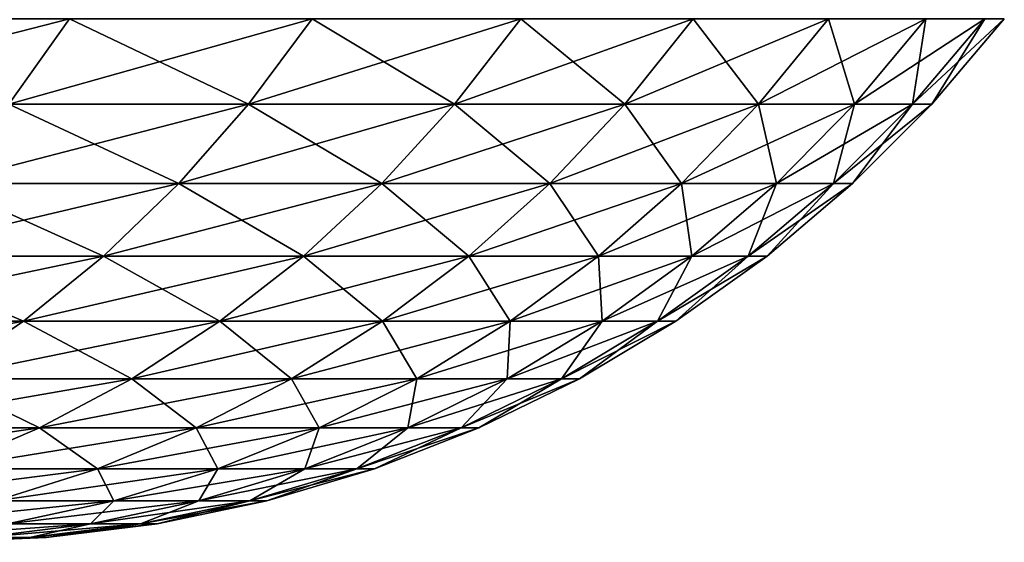
# Model space of a CAD drawing. Extents: x -38.8 to 38.8, y -45.3 to 0.1.
# Drawn here: x 37.1 to 38.4, y -8.3 to -7.6 of the extents above; entities that cross this region are included whole.
import ezdxf

# ---------------------------------------------------------------- set-up
doc = ezdxf.new("R2010")
doc.units = 0
doc.header["$MEASUREMENT"] = 0
doc.layers.add('L1', color=7, linetype='Continuous')

msp = doc.modelspace()

# ---------------------------------------------------------------- linework, layer by layer
at = {"layer": 'L1', "color": 7}
for points in [[(37.09909, -7.719107, -34.9154), (36.73773, -7.719107, -35.42152), (37.17959, -7.605583, -34.96799)], [(37.17959, -7.605583, -34.96799), (36.73773, -7.719107, -35.42152), (36.81361, -7.605583, -35.48058)], [(36.81361, -7.605583, 35.48058), (37.09909, -7.719107, 34.9154), (37.17959, -7.605583, 34.96799)], [(37.41743, -7.719107, -34.38117), (37.09909, -7.719107, -34.9154), (37.50199, -7.605583, -34.42694)], [(37.50199, -7.605583, -34.42694), (37.09909, -7.719107, -34.9154), (37.17959, -7.605583, -34.96799)], [(37.09909, -7.719107, 34.9154), (37.41743, -7.719107, 34.38117), (37.17959, -7.605583, 34.96799)], [(37.17959, -7.605583, 34.96799), (37.41743, -7.719107, 34.38117), (37.50199, -7.605583, 34.42694)], [(37.69056, -7.719107, -33.82248), (37.41743, -7.719107, -34.38117), (37.77861, -7.605583, -33.8611)], [(37.77861, -7.605583, -33.8611), (37.41743, -7.719107, -34.38117), (37.50199, -7.605583, -34.42694)], [(37.41743, -7.719107, 34.38117), (37.69056, -7.719107, 33.82248), (37.50199, -7.605583, 34.42694)], [(37.50199, -7.605583, 34.42694), (37.69056, -7.719107, 33.82248), (37.77861, -7.605583, 33.8611)], [(37.91662, -7.719107, -33.24314), (37.69056, -7.719107, -33.82248), (38.00756, -7.605583, -33.27436)], [(38.00756, -7.605583, -33.27436), (37.69056, -7.719107, -33.82248), (37.77861, -7.605583, -33.8611)], [(37.69056, -7.719107, 33.82248), (37.91662, -7.719107, 33.24314), (37.77861, -7.605583, 33.8611)], [(37.77861, -7.605583, 33.8611), (37.91662, -7.719107, 33.24314), (38.00756, -7.605583, 33.27436)], [(38.09406, -7.719107, -32.64711), (37.91662, -7.719107, -33.24314), (38.18727, -7.605583, -32.67071)], [(38.18727, -7.605583, -32.67071), (37.91662, -7.719107, -33.24314), (38.00756, -7.605583, -33.27436)], [(37.91662, -7.719107, 33.24314), (38.09406, -7.719107, 32.64711), (38.00756, -7.605583, 33.27436)], [(38.00756, -7.605583, 33.27436), (38.09406, -7.719107, 32.64711), (38.18727, -7.605583, 32.67071)], [(38.22168, -7.719107, -32.03846), (38.09406, -7.719107, -32.64711), (38.31652, -7.605583, -32.05429)], [(38.31652, -7.605583, -32.05429), (38.09406, -7.719107, -32.64711), (38.18727, -7.605583, -32.67071)], [(38.09406, -7.719107, 32.64711), (38.22168, -7.719107, 32.03846), (38.18727, -7.605583, 32.67071)], [(38.18727, -7.605583, 32.67071), (38.22168, -7.719107, 32.03846), (38.31652, -7.605583, 32.05429)], [(38.2986, -7.719107, -31.42135), (38.22168, -7.719107, -32.03846), (38.39443, -7.605583, -31.42929)], [(38.39443, -7.605583, -31.42929), (38.22168, -7.719107, -32.03846), (38.31652, -7.605583, -32.05429)], [(38.22168, -7.719107, 32.03846), (38.2986, -7.719107, 31.42135), (38.31652, -7.605583, 32.05429)], [(38.3243, -7.719107, -30.8), (38.2986, -7.719107, -31.42135), (38.42045, -7.605583, -30.8)], [(38.42045, -7.605583, -30.8), (38.2986, -7.719107, -31.42135), (38.39443, -7.605583, -31.42929)], [(38.31652, -7.605583, 32.05429), (38.2986, -7.719107, 31.42135), (38.39443, -7.605583, 31.42929)], [(38.2986, -7.719107, 31.42135), (38.3243, -7.719107, 30.8), (38.39443, -7.605583, 31.42929)], [(38.3243, -7.719107, 30.8), (38.3243, -7.719107, -30.8), (38.42045, -7.605583, -30.8)], [(38.3243, -7.719107, 30.8), (38.42045, -7.605583, -30.8), (38.42045, -7.605583, 30.8)], [(38.39443, -7.605583, 31.42929), (38.3243, -7.719107, 30.8), (38.42045, -7.605583, 30.8)], [(37.32491, -7.824303, -34.33111), (37.01103, -7.824303, -34.85787), (37.41743, -7.719107, -34.38117)], [(37.41743, -7.719107, -34.38117), (37.01103, -7.824303, -34.85787), (37.09909, -7.719107, -34.9154)], [(37.01103, -7.824303, 34.85787), (37.32491, -7.824303, 34.33111), (37.09909, -7.719107, 34.9154)], [(37.09909, -7.719107, 34.9154), (37.32491, -7.824303, 34.33111), (37.41743, -7.719107, 34.38117)], [(37.59422, -7.824303, -33.78022), (37.32491, -7.824303, -34.33111), (37.69056, -7.719107, -33.82248)], [(37.69056, -7.719107, -33.82248), (37.32491, -7.824303, -34.33111), (37.41743, -7.719107, -34.38117)], [(37.32491, -7.824303, 34.33111), (37.59422, -7.824303, 33.78022), (37.41743, -7.719107, 34.38117)], [(37.41743, -7.719107, 34.38117), (37.59422, -7.824303, 33.78022), (37.69056, -7.719107, 33.82248)], [(37.81712, -7.824303, -33.20898), (37.59422, -7.824303, -33.78022), (37.91662, -7.719107, -33.24314)], [(37.91662, -7.719107, -33.24314), (37.59422, -7.824303, -33.78022), (37.69056, -7.719107, -33.82248)], [(37.59422, -7.824303, 33.78022), (37.81712, -7.824303, 33.20898), (37.69056, -7.719107, 33.82248)], [(37.69056, -7.719107, 33.82248), (37.81712, -7.824303, 33.20898), (37.91662, -7.719107, 33.24314)], [(37.99208, -7.824303, -32.62128), (37.81712, -7.824303, -33.20898), (38.09406, -7.719107, -32.64711)], [(38.09406, -7.719107, -32.64711), (37.81712, -7.824303, -33.20898), (37.91662, -7.719107, -33.24314)], [(37.81712, -7.824303, 33.20898), (37.99208, -7.824303, 32.62128), (37.91662, -7.719107, 33.24314)], [(37.91662, -7.719107, 33.24314), (37.99208, -7.824303, 32.62128), (38.09406, -7.719107, 32.64711)], [(38.11792, -7.824303, -32.02115), (37.99208, -7.824303, -32.62128), (38.22168, -7.719107, -32.03846)], [(38.22168, -7.719107, -32.03846), (37.99208, -7.824303, -32.62128), (38.09406, -7.719107, -32.64711)], [(37.99208, -7.824303, 32.62128), (38.11792, -7.824303, 32.02115), (38.09406, -7.719107, 32.64711)], [(38.09406, -7.719107, 32.64711), (38.11792, -7.824303, 32.02115), (38.22168, -7.719107, 32.03846)], [(38.19377, -7.824303, -31.41266), (38.11792, -7.824303, -32.02115), (38.2986, -7.719107, -31.42135)], [(38.2986, -7.719107, -31.42135), (38.11792, -7.824303, -32.02115), (38.22168, -7.719107, -32.03846)], [(38.11792, -7.824303, 32.02115), (38.19377, -7.824303, 31.41266), (38.22168, -7.719107, 32.03846)], [(38.21911, -7.824303, -30.8), (38.19377, -7.824303, -31.41266), (38.3243, -7.719107, -30.8)], [(38.3243, -7.719107, -30.8), (38.19377, -7.824303, -31.41266), (38.2986, -7.719107, -31.42135)], [(38.22168, -7.719107, 32.03846), (38.19377, -7.824303, 31.41266), (38.2986, -7.719107, 31.42135)], [(38.19377, -7.824303, 31.41266), (38.21911, -7.824303, 30.8), (38.2986, -7.719107, 31.42135)], [(38.21911, -7.824303, 30.8), (38.21911, -7.824303, -30.8), (38.3243, -7.719107, -30.8)], [(38.21911, -7.824303, 30.8), (38.3243, -7.719107, -30.8), (38.3243, -7.719107, 30.8)], [(38.2986, -7.719107, 31.42135), (38.21911, -7.824303, 30.8), (38.3243, -7.719107, 30.8)], [(37.22507, -7.920453, -34.27707), (36.91599, -7.920453, -34.79578), (37.32491, -7.824303, -34.33111)], [(37.32491, -7.824303, -34.33111), (36.91599, -7.920453, -34.79578), (37.01103, -7.824303, -34.85787)], [(36.91599, -7.920453, 34.79578), (37.22507, -7.920453, 34.27707), (37.01103, -7.824303, 34.85787)], [(37.01103, -7.824303, 34.85787), (37.22507, -7.920453, 34.27707), (37.32491, -7.824303, 34.33111)], [(37.49026, -7.920453, -33.73462), (37.22507, -7.920453, -34.27707), (37.59422, -7.824303, -33.78022)], [(37.59422, -7.824303, -33.78022), (37.22507, -7.920453, -34.27707), (37.32491, -7.824303, -34.33111)], [(37.22507, -7.920453, 34.27707), (37.49026, -7.920453, 33.73462), (37.32491, -7.824303, 34.33111)], [(37.32491, -7.824303, 34.33111), (37.49026, -7.920453, 33.73462), (37.59422, -7.824303, 33.78022)], [(37.70975, -7.920453, -33.17212), (37.49026, -7.920453, -33.73462), (37.81712, -7.824303, -33.20898)], [(37.81712, -7.824303, -33.20898), (37.49026, -7.920453, -33.73462), (37.59422, -7.824303, -33.78022)], [(37.49026, -7.920453, 33.73462), (37.70975, -7.920453, 33.17212), (37.59422, -7.824303, 33.78022)], [(37.59422, -7.824303, 33.78022), (37.70975, -7.920453, 33.17212), (37.81712, -7.824303, 33.20898)], [(37.88203, -7.920453, -32.59341), (37.70975, -7.920453, -33.17212), (37.99208, -7.824303, -32.62128)], [(37.99208, -7.824303, -32.62128), (37.70975, -7.920453, -33.17212), (37.81712, -7.824303, -33.20898)], [(37.70975, -7.920453, 33.17212), (37.88203, -7.920453, 32.59341), (37.81712, -7.824303, 33.20898)], [(37.81712, -7.824303, 33.20898), (37.88203, -7.920453, 32.59341), (37.99208, -7.824303, 32.62128)], [(38.00594, -7.920453, -32.00246), (37.88203, -7.920453, -32.59341), (38.11792, -7.824303, -32.02115)], [(38.11792, -7.824303, -32.02115), (37.88203, -7.920453, -32.59341), (37.99208, -7.824303, -32.62128)], [(37.88203, -7.920453, 32.59341), (38.00594, -7.920453, 32.00246), (37.99208, -7.824303, 32.62128)], [(37.99208, -7.824303, 32.62128), (38.00594, -7.920453, 32.00246), (38.11792, -7.824303, 32.02115)], [(38.08063, -7.920453, -31.40329), (38.00594, -7.920453, -32.00246), (38.19377, -7.824303, -31.41266)], [(38.19377, -7.824303, -31.41266), (38.00594, -7.920453, -32.00246), (38.11792, -7.824303, -32.02115)], [(38.00594, -7.920453, 32.00246), (38.08063, -7.920453, 31.40329), (38.11792, -7.824303, 32.02115)], [(38.10558, -7.920453, -30.8), (38.08063, -7.920453, -31.40329), (38.21911, -7.824303, -30.8)], [(38.21911, -7.824303, -30.8), (38.08063, -7.920453, -31.40329), (38.19377, -7.824303, -31.41266)], [(38.11792, -7.824303, 32.02115), (38.08063, -7.920453, 31.40329), (38.19377, -7.824303, 31.41266)], [(38.08063, -7.920453, 31.40329), (38.10558, -7.920453, 30.8), (38.19377, -7.824303, 31.41266)], [(38.10558, -7.920453, 30.8), (38.10558, -7.920453, -30.8), (38.21911, -7.824303, -30.8)], [(38.10558, -7.920453, 30.8), (38.21911, -7.824303, -30.8), (38.21911, -7.824303, 30.8)], [(38.19377, -7.824303, 31.41266), (38.10558, -7.920453, 30.8), (38.21911, -7.824303, 30.8)], [(37.11858, -8.0069, -34.21945), (36.81463, -8.0069, -34.72955), (37.22507, -7.920453, -34.27707)], [(37.22507, -7.920453, -34.27707), (36.81463, -8.0069, -34.72955), (36.91599, -7.920453, -34.79578)], [(36.81463, -8.0069, 34.72955), (37.11858, -8.0069, 34.21945), (36.91599, -7.920453, 34.79578)], [(36.91599, -7.920453, 34.79578), (37.11858, -8.0069, 34.21945), (37.22507, -7.920453, 34.27707)], [(37.37938, -8.0069, -33.68598), (37.11858, -8.0069, -34.21945), (37.49026, -7.920453, -33.73462)], [(37.49026, -7.920453, -33.73462), (37.11858, -8.0069, -34.21945), (37.22507, -7.920453, -34.27707)], [(37.11858, -8.0069, 34.21945), (37.37938, -8.0069, 33.68598), (37.22507, -7.920453, 34.27707)], [(37.22507, -7.920453, 34.27707), (37.37938, -8.0069, 33.68598), (37.49026, -7.920453, 33.73462)], [(37.59523, -8.0069, -33.13281), (37.37938, -8.0069, -33.68598), (37.70975, -7.920453, -33.17212)], [(37.70975, -7.920453, -33.17212), (37.37938, -8.0069, -33.68598), (37.49026, -7.920453, -33.73462)], [(37.37938, -8.0069, 33.68598), (37.59523, -8.0069, 33.13281), (37.49026, -7.920453, 33.73462)], [(37.49026, -7.920453, 33.73462), (37.59523, -8.0069, 33.13281), (37.70975, -7.920453, 33.17212)], [(37.76466, -8.0069, -32.56369), (37.59523, -8.0069, -33.13281), (37.88203, -7.920453, -32.59341)], [(37.88203, -7.920453, -32.59341), (37.59523, -8.0069, -33.13281), (37.70975, -7.920453, -33.17212)], [(37.59523, -8.0069, 33.13281), (37.76466, -8.0069, 32.56369), (37.70975, -7.920453, 33.17212)], [(37.70975, -7.920453, 33.17212), (37.76466, -8.0069, 32.56369), (37.88203, -7.920453, 32.59341)], [(37.88652, -8.0069, -31.98253), (37.76466, -8.0069, -32.56369), (38.00594, -7.920453, -32.00246)], [(38.00594, -7.920453, -32.00246), (37.76466, -8.0069, -32.56369), (37.88203, -7.920453, -32.59341)], [(37.76466, -8.0069, 32.56369), (37.88652, -8.0069, 31.98253), (37.88203, -7.920453, 32.59341)], [(37.88203, -7.920453, 32.59341), (37.88652, -8.0069, 31.98253), (38.00594, -7.920453, 32.00246)], [(37.95997, -8.0069, -31.39329), (37.88652, -8.0069, -31.98253), (38.08063, -7.920453, -31.40329)], [(38.08063, -7.920453, -31.40329), (37.88652, -8.0069, -31.98253), (38.00594, -7.920453, -32.00246)], [(37.88652, -8.0069, 31.98253), (37.95997, -8.0069, 31.39329), (38.00594, -7.920453, 32.00246)], [(37.98451, -8.0069, -30.8), (37.95997, -8.0069, -31.39329), (38.10558, -7.920453, -30.8)], [(38.10558, -7.920453, -30.8), (37.95997, -8.0069, -31.39329), (38.08063, -7.920453, -31.40329)], [(38.00594, -7.920453, 32.00246), (37.95997, -8.0069, 31.39329), (38.08063, -7.920453, 31.40329)], [(37.95997, -8.0069, 31.39329), (37.98451, -8.0069, 30.8), (38.08063, -7.920453, 31.40329)], [(37.98451, -8.0069, 30.8), (37.98451, -8.0069, -30.8), (38.10558, -7.920453, -30.8)], [(37.98451, -8.0069, 30.8), (38.10558, -7.920453, -30.8), (38.10558, -7.920453, 30.8)], [(38.08063, -7.920453, 31.40329), (37.98451, -8.0069, 30.8), (38.10558, -7.920453, 30.8)], [(37.00619, -8.083053, -34.15862), (36.70764, -8.083053, -34.65965), (37.11858, -8.0069, -34.21945)], [(37.11858, -8.0069, -34.21945), (36.70764, -8.083053, -34.65965), (36.81463, -8.0069, -34.72955)], [(36.81463, -8.0069, 34.72955), (37.00619, -8.083053, 34.15862), (37.11858, -8.0069, 34.21945)], [(37.26234, -8.083053, -33.63465), (37.00619, -8.083053, -34.15862), (37.37938, -8.0069, -33.68598)], [(37.37938, -8.0069, -33.68598), (37.00619, -8.083053, -34.15862), (37.11858, -8.0069, -34.21945)], [(37.00619, -8.083053, 34.15862), (37.26234, -8.083053, 33.63465), (37.11858, -8.0069, 34.21945)], [(37.11858, -8.0069, 34.21945), (37.26234, -8.083053, 33.63465), (37.37938, -8.0069, 33.68598)], [(37.47435, -8.083053, -33.09131), (37.26234, -8.083053, -33.63465), (37.59523, -8.0069, -33.13281)], [(37.59523, -8.0069, -33.13281), (37.26234, -8.083053, -33.63465), (37.37938, -8.0069, -33.68598)], [(37.26234, -8.083053, 33.63465), (37.47435, -8.083053, 33.09131), (37.37938, -8.0069, 33.68598)], [(37.37938, -8.0069, 33.68598), (37.47435, -8.083053, 33.09131), (37.59523, -8.0069, 33.13281)], [(37.64077, -8.083053, -32.53232), (37.47435, -8.083053, -33.09131), (37.76466, -8.0069, -32.56369)], [(37.76466, -8.0069, -32.56369), (37.47435, -8.083053, -33.09131), (37.59523, -8.0069, -33.13281)], [(37.47435, -8.083053, 33.09131), (37.64077, -8.083053, 32.53232), (37.59523, -8.0069, 33.13281)], [(37.59523, -8.0069, 33.13281), (37.64077, -8.083053, 32.53232), (37.76466, -8.0069, 32.56369)], [(37.76046, -8.083053, -31.9615), (37.64077, -8.083053, -32.53232), (37.88652, -8.0069, -31.98253)], [(37.88652, -8.0069, -31.98253), (37.64077, -8.083053, -32.53232), (37.76466, -8.0069, -32.56369)], [(37.64077, -8.083053, 32.53232), (37.76046, -8.083053, 31.9615), (37.76466, -8.0069, 32.56369)], [(37.8326, -8.083053, -31.38274), (37.76046, -8.083053, -31.9615), (37.95997, -8.0069, -31.39329)], [(37.95997, -8.0069, -31.39329), (37.76046, -8.083053, -31.9615), (37.88652, -8.0069, -31.98253)], [(37.76466, -8.0069, 32.56369), (37.76046, -8.083053, 31.9615), (37.88652, -8.0069, 31.98253)], [(37.76046, -8.083053, 31.9615), (37.8326, -8.083053, 31.38274), (37.88652, -8.0069, 31.98253)], [(37.85671, -8.083053, -30.8), (37.8326, -8.083053, -31.38274), (37.98451, -8.0069, -30.8)], [(37.98451, -8.0069, -30.8), (37.8326, -8.083053, -31.38274), (37.95997, -8.0069, -31.39329)], [(37.88652, -8.0069, 31.98253), (37.8326, -8.083053, 31.38274), (37.95997, -8.0069, 31.39329)], [(37.8326, -8.083053, 31.38274), (37.85671, -8.083053, 30.8), (37.95997, -8.0069, 31.39329)], [(37.85671, -8.083053, 30.8), (37.85671, -8.083053, -30.8), (37.98451, -8.0069, -30.8)], [(37.85671, -8.083053, 30.8), (37.98451, -8.0069, -30.8), (37.98451, -8.0069, 30.8)], [(37.95997, -8.0069, 31.39329), (37.85671, -8.083053, 30.8), (37.98451, -8.0069, 30.8)], [(37.13994, -8.148392, -33.58096), (36.88864, -8.148392, -34.09501), (37.26234, -8.083053, -33.63465)], [(37.26234, -8.083053, -33.63465), (36.88864, -8.148392, -34.09501), (37.00619, -8.083053, -34.15862)], [(36.88864, -8.148392, 34.09501), (37.13994, -8.148392, 33.58096), (37.00619, -8.083053, 34.15862)], [(37.00619, -8.083053, 34.15862), (37.13994, -8.148392, 33.58096), (37.26234, -8.083053, 33.63465)], [(37.34794, -8.148392, -33.04791), (37.13994, -8.148392, -33.58096), (37.47435, -8.083053, -33.09131)], [(37.47435, -8.083053, -33.09131), (37.13994, -8.148392, -33.58096), (37.26234, -8.083053, -33.63465)], [(37.13994, -8.148392, 33.58096), (37.34794, -8.148392, 33.04791), (37.26234, -8.083053, 33.63465)], [(37.26234, -8.083053, 33.63465), (37.34794, -8.148392, 33.04791), (37.47435, -8.083053, 33.09131)], [(37.51121, -8.148392, -32.49951), (37.34794, -8.148392, -33.04791), (37.64077, -8.083053, -32.53232)], [(37.64077, -8.083053, -32.53232), (37.34794, -8.148392, -33.04791), (37.47435, -8.083053, -33.09131)], [(37.34794, -8.148392, 33.04791), (37.51121, -8.148392, 32.49951), (37.47435, -8.083053, 33.09131)], [(37.47435, -8.083053, 33.09131), (37.51121, -8.148392, 32.49951), (37.64077, -8.083053, 32.53232)], [(37.62863, -8.148392, -31.9395), (37.51121, -8.148392, -32.49951), (37.76046, -8.083053, -31.9615)], [(37.76046, -8.083053, -31.9615), (37.51121, -8.148392, -32.49951), (37.64077, -8.083053, -32.53232)], [(37.51121, -8.148392, 32.49951), (37.62863, -8.148392, 31.9395), (37.64077, -8.083053, 32.53232)], [(37.69941, -8.148392, -31.3717), (37.62863, -8.148392, -31.9395), (37.8326, -8.083053, -31.38274)], [(37.8326, -8.083053, -31.38274), (37.62863, -8.148392, -31.9395), (37.76046, -8.083053, -31.9615)], [(37.64077, -8.083053, 32.53232), (37.62863, -8.148392, 31.9395), (37.76046, -8.083053, 31.9615)], [(37.62863, -8.148392, 31.9395), (37.69941, -8.148392, 31.3717), (37.76046, -8.083053, 31.9615)], [(37.72305, -8.148392, -30.8), (37.69941, -8.148392, -31.3717), (37.85671, -8.083053, -30.8)], [(37.85671, -8.083053, -30.8), (37.69941, -8.148392, -31.3717), (37.8326, -8.083053, -31.38274)], [(37.76046, -8.083053, 31.9615), (37.69941, -8.148392, 31.3717), (37.8326, -8.083053, 31.38274)], [(37.69941, -8.148392, 31.3717), (37.72305, -8.148392, 30.8), (37.8326, -8.083053, 31.38274)], [(37.72305, -8.148392, 30.8), (37.72305, -8.148392, -30.8), (37.85671, -8.083053, -30.8)], [(37.72305, -8.148392, 30.8), (37.85671, -8.083053, -30.8), (37.85671, -8.083053, 30.8)], [(37.8326, -8.083053, 31.38274), (37.72305, -8.148392, 30.8), (37.85671, -8.083053, 30.8)], [(37.01303, -8.202471, -33.52528), (36.76675, -8.202471, -34.02904), (37.13994, -8.148392, -33.58096)], [(37.13994, -8.148392, -33.58096), (36.76675, -8.202471, -34.02904), (36.88864, -8.148392, -34.09501)], [(36.88864, -8.148392, 34.09501), (37.01303, -8.202471, 33.52528), (37.13994, -8.148392, 33.58096)], [(37.21686, -8.202471, -33.00291), (37.01303, -8.202471, -33.52528), (37.34794, -8.148392, -33.04791)], [(37.34794, -8.148392, -33.04791), (37.01303, -8.202471, -33.52528), (37.13994, -8.148392, -33.58096)], [(37.01303, -8.202471, 33.52528), (37.21686, -8.202471, 33.00291), (37.13994, -8.148392, 33.58096)], [(37.13994, -8.148392, 33.58096), (37.21686, -8.202471, 33.00291), (37.34794, -8.148392, 33.04791)], [(37.37685, -8.202471, -32.46549), (37.21686, -8.202471, -33.00291), (37.51121, -8.148392, -32.49951)], [(37.51121, -8.148392, -32.49951), (37.21686, -8.202471, -33.00291), (37.34794, -8.148392, -33.04791)], [(37.21686, -8.202471, 33.00291), (37.37685, -8.202471, 32.46549), (37.34794, -8.148392, 33.04791)], [(37.34794, -8.148392, 33.04791), (37.37685, -8.202471, 32.46549), (37.51121, -8.148392, 32.49951)], [(37.49193, -8.202471, -31.91669), (37.37685, -8.202471, -32.46549), (37.62863, -8.148392, -31.9395)], [(37.62863, -8.148392, -31.9395), (37.37685, -8.202471, -32.46549), (37.51121, -8.148392, -32.49951)], [(37.37685, -8.202471, 32.46549), (37.49193, -8.202471, 31.91669), (37.51121, -8.148392, 32.49951)], [(37.56129, -8.202471, -31.36026), (37.49193, -8.202471, -31.91669), (37.69941, -8.148392, -31.3717)], [(37.69941, -8.148392, -31.3717), (37.49193, -8.202471, -31.91669), (37.62863, -8.148392, -31.9395)], [(37.51121, -8.148392, 32.49951), (37.49193, -8.202471, 31.91669), (37.62863, -8.148392, 31.9395)], [(37.49193, -8.202471, 31.91669), (37.56129, -8.202471, 31.36026), (37.62863, -8.148392, 31.9395)], [(37.58446, -8.202471, -30.8), (37.56129, -8.202471, -31.36026), (37.72305, -8.148392, -30.8)], [(37.72305, -8.148392, -30.8), (37.56129, -8.202471, -31.36026), (37.69941, -8.148392, -31.3717)], [(37.62863, -8.148392, 31.9395), (37.56129, -8.202471, 31.36026), (37.69941, -8.148392, 31.3717)], [(37.56129, -8.202471, 31.36026), (37.58446, -8.202471, 30.8), (37.69941, -8.148392, 31.3717)], [(37.58446, -8.202471, 30.8), (37.58446, -8.202471, -30.8), (37.72305, -8.148392, -30.8)], [(37.58446, -8.202471, 30.8), (37.72305, -8.148392, -30.8), (37.72305, -8.148392, 30.8)], [(37.69941, -8.148392, 31.3717), (37.58446, -8.202471, 30.8), (37.72305, -8.148392, 30.8)], [(37.082, -8.244921, -32.95661), (36.88245, -8.244921, -33.46801), (37.21686, -8.202471, -33.00291)], [(37.21686, -8.202471, -33.00291), (36.88245, -8.244921, -33.46801), (37.01303, -8.202471, -33.52528)], [(37.01303, -8.202471, 33.52528), (37.082, -8.244921, 32.95661), (37.21686, -8.202471, 33.00291)], [(37.23864, -8.244921, -32.43048), (37.082, -8.244921, -32.95661), (37.37685, -8.202471, -32.46549)], [(37.37685, -8.202471, -32.46549), (37.082, -8.244921, -32.95661), (37.21686, -8.202471, -33.00291)], [(37.082, -8.244921, 32.95661), (37.23864, -8.244921, 32.43048), (37.21686, -8.202471, 33.00291)], [(37.21686, -8.202471, 33.00291), (37.23864, -8.244921, 32.43048), (37.37685, -8.202471, 32.46549)], [(37.35129, -8.244921, -31.89322), (37.23864, -8.244921, -32.43048), (37.49193, -8.202471, -31.91669)], [(37.49193, -8.202471, -31.91669), (37.23864, -8.244921, -32.43048), (37.37685, -8.202471, -32.46549)], [(37.23864, -8.244921, 32.43048), (37.35129, -8.244921, 31.89322), (37.37685, -8.202471, 32.46549)], [(37.41919, -8.244921, -31.34848), (37.35129, -8.244921, -31.89322), (37.56129, -8.202471, -31.36026)], [(37.56129, -8.202471, -31.36026), (37.35129, -8.244921, -31.89322), (37.49193, -8.202471, -31.91669)], [(37.37685, -8.202471, 32.46549), (37.35129, -8.244921, 31.89322), (37.49193, -8.202471, 31.91669)], [(37.35129, -8.244921, 31.89322), (37.41919, -8.244921, 31.34848), (37.49193, -8.202471, 31.91669)], [(37.44187, -8.244921, -30.8), (37.41919, -8.244921, -31.34848), (37.58446, -8.202471, -30.8)], [(37.58446, -8.202471, -30.8), (37.41919, -8.244921, -31.34848), (37.56129, -8.202471, -31.36026)], [(37.49193, -8.202471, 31.91669), (37.41919, -8.244921, 31.34848), (37.56129, -8.202471, 31.36026)], [(37.41919, -8.244921, 31.34848), (37.44187, -8.244921, 30.8), (37.56129, -8.202471, 31.36026)], [(37.44187, -8.244921, 30.8), (37.44187, -8.244921, -30.8), (37.58446, -8.202471, -30.8)], [(37.44187, -8.244921, 30.8), (37.58446, -8.202471, -30.8), (37.58446, -8.202471, 30.8)], [(37.56129, -8.202471, 31.36026), (37.44187, -8.244921, 30.8), (37.58446, -8.202471, 30.8)], [(37.09749, -8.27545, -32.39474), (36.94429, -8.27545, -32.90933), (37.23864, -8.244921, -32.43048)], [(37.23864, -8.244921, -32.43048), (36.94429, -8.27545, -32.90933), (37.082, -8.244921, -32.95661)], [(37.082, -8.244921, 32.95661), (37.09749, -8.27545, 32.39474), (37.23864, -8.244921, 32.43048)], [(37.20767, -8.27545, -31.86925), (37.09749, -8.27545, -32.39474), (37.35129, -8.244921, -31.89322)], [(37.35129, -8.244921, -31.89322), (37.09749, -8.27545, -32.39474), (37.23864, -8.244921, -32.43048)], [(37.09749, -8.27545, 32.39474), (37.20767, -8.27545, 31.86925), (37.23864, -8.244921, 32.43048)], [(37.27408, -8.27545, -31.33646), (37.20767, -8.27545, -31.86925), (37.41919, -8.244921, -31.34848)], [(37.41919, -8.244921, -31.34848), (37.20767, -8.27545, -31.86925), (37.35129, -8.244921, -31.89322)], [(37.23864, -8.244921, 32.43048), (37.20767, -8.27545, 31.86925), (37.35129, -8.244921, 31.89322)], [(37.20767, -8.27545, 31.86925), (37.27408, -8.27545, 31.33646), (37.35129, -8.244921, 31.89322)], [(37.29627, -8.27545, -30.8), (37.27408, -8.27545, -31.33646), (37.44187, -8.244921, -30.8)], [(37.44187, -8.244921, -30.8), (37.27408, -8.27545, -31.33646), (37.41919, -8.244921, -31.34848)], [(37.35129, -8.244921, 31.89322), (37.27408, -8.27545, 31.33646), (37.41919, -8.244921, 31.34848)], [(37.27408, -8.27545, 31.33646), (37.29627, -8.27545, 30.8), (37.41919, -8.244921, 31.34848)], [(37.29627, -8.27545, 30.8), (37.29627, -8.27545, -30.8), (37.44187, -8.244921, -30.8)], [(37.29627, -8.27545, 30.8), (37.44187, -8.244921, -30.8), (37.44187, -8.244921, 30.8)], [(37.41919, -8.244921, 31.34848), (37.29627, -8.27545, 30.8), (37.44187, -8.244921, 30.8)], [(37.06206, -8.293852, -31.84495), (36.95438, -8.293852, -32.3585), (37.20767, -8.27545, -31.86925)], [(37.20767, -8.27545, -31.86925), (36.95438, -8.293852, -32.3585), (37.09749, -8.27545, -32.39474)], [(37.12696, -8.293852, -31.32427), (37.06206, -8.293852, -31.84495), (37.27408, -8.27545, -31.33646)], [(37.27408, -8.27545, -31.33646), (37.06206, -8.293852, -31.84495), (37.20767, -8.27545, -31.86925)], [(37.09749, -8.27545, 32.39474), (37.06206, -8.293852, 31.84495), (37.20767, -8.27545, 31.86925)], [(37.06206, -8.293852, 31.84495), (37.12696, -8.293852, 31.32427), (37.20767, -8.27545, 31.86925)], [(37.14864, -8.293852, -30.8), (37.12696, -8.293852, -31.32427), (37.29627, -8.27545, -30.8)], [(37.29627, -8.27545, -30.8), (37.12696, -8.293852, -31.32427), (37.27408, -8.27545, -31.33646)], [(37.20767, -8.27545, 31.86925), (37.12696, -8.293852, 31.32427), (37.27408, -8.27545, 31.33646)], [(37.12696, -8.293852, 31.32427), (37.14864, -8.293852, 30.8), (37.27408, -8.27545, 31.33646)], [(37.14864, -8.293852, 30.8), (37.14864, -8.293852, -30.8), (37.29627, -8.27545, -30.8)], [(37.14864, -8.293852, 30.8), (37.29627, -8.27545, -30.8), (37.29627, -8.27545, 30.8)], [(37.27408, -8.27545, 31.33646), (37.14864, -8.293852, 30.8), (37.29627, -8.27545, 30.8)], [(36.97882, -8.3, -31.31199), (36.91544, -8.3, -31.82049), (37.12696, -8.293852, -31.32427)], [(37.12696, -8.293852, -31.32427), (36.91544, -8.3, -31.82049), (37.06206, -8.293852, -31.84495)], [(37, -8.3, -30.8), (36.97882, -8.3, -31.31199), (37.14864, -8.293852, -30.8)], [(37.14864, -8.293852, -30.8), (36.97882, -8.3, -31.31199), (37.12696, -8.293852, -31.32427)], [(37.06206, -8.293852, 31.84495), (36.97882, -8.3, 31.31199), (37.12696, -8.293852, 31.32427)], [(36.97882, -8.3, 31.31199), (37, -8.3, 30.8), (37.12696, -8.293852, 31.32427)], [(37, -8.3, 30.8), (37, -8.3, -30.8), (37.14864, -8.293852, -30.8)], [(37, -8.3, 30.8), (37.14864, -8.293852, -30.8), (37.14864, -8.293852, 30.8)], [(37.12696, -8.293852, 31.32427), (37, -8.3, 30.8), (37.14864, -8.293852, 30.8)]]:
    msp.add_3dface(points, dxfattribs=at)

doc.saveas('drawing.dxf')
